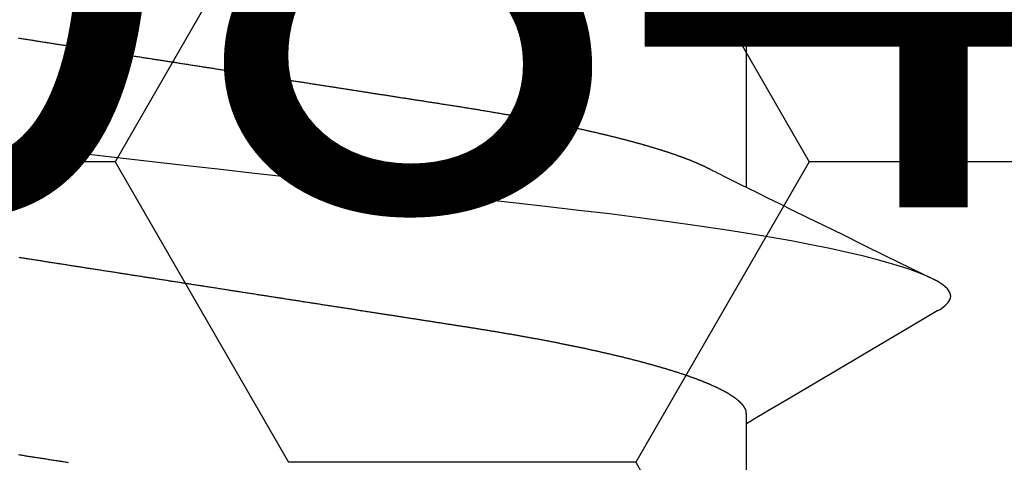
# Model space of a CAD drawing. Units: millimetres. Extents: x -4 to 1877, y -2329 to -50.
# Drawn here: x 24 to 28, y -2237 to -2236 of the extents above; entities that cross this region are included whole.
import ezdxf
from ezdxf.enums import TextEntityAlignment as Align

# ---------------------------------------------------------------- set-up
doc = ezdxf.new("R2010")
doc.units = ezdxf.units.MM
for name, color, linetype in [('CrossSectionsAccess', 2, 'Continuous'), ('CrossSectionsProfils', 7, 'Continuous'), ('CrossSectionsTexts', 3, 'Continuous')]:
    doc.layers.add(name, color=color, linetype=linetype)
doc.styles.get("Standard").update_dxf_attribs({"font": 'complex.shx', "height": 60})

# ---------------------------------------------------------------- blocks, each defined once
blk = doc.blocks.new('902_6555_5', base_point=(3956.9705, 1719.689))
at = {"layer": 'CrossSectionsAccess', "color": 146, "true_color": 0x005f7f}
for p, q in [((3958.9847, 1677.517), (3958.9847, 1676.8684)), ((3958.9847, 1676.017), (3958.9847, 1675.3684))]:
    blk.add_line(p, q, dxfattribs=at)
at = {"layer": 'CrossSectionsAccess', "color": 146, "true_color": 0x005f7f, "flags": 128}
for points in [[(3956.3632, 1676.9797), (3956.3672, 1676.9804), (3956.3712, 1676.981), (3956.3752, 1676.9816), (3956.3792, 1676.9822), (3956.3832, 1676.9829), (3956.3872, 1676.9835), (3956.3912, 1676.9841), (3956.3952, 1676.9847), (3956.3992, 1676.9853), (3956.4032, 1676.986), (3956.4072, 1676.9866), (3956.4113, 1676.9872), (3956.4153, 1676.9878), (3956.4193, 1676.9885), (3956.4233, 1676.9891), (3956.4233, 1676.9891), (3956.4274, 1676.9897), (3956.4315, 1676.9904), (3956.4355, 1676.991), (3956.4396, 1676.9916), (3956.4436, 1676.9923), (3956.4477, 1676.9929), (3956.4518, 1676.9935), (3956.4559, 1676.9941), (3956.4599, 1676.9948), (3956.464, 1676.9954), (3956.4681, 1676.996), (3956.4722, 1676.9967), (3956.4762, 1676.9973), (3956.4803, 1676.9979), (3956.4844, 1676.9986), (3956.4885, 1676.9992), (3956.4926, 1676.9999), (3956.4967, 1677.0005), (3956.5008, 1677.0011), (3956.5049, 1677.0018), (3956.5089, 1677.0024), (3956.513, 1677.003), (3956.5171, 1677.0037), (3956.5212, 1677.0043), (3956.5212, 1677.0043), (3956.5254, 1677.0049), (3956.5295, 1677.0056), (3956.5336, 1677.0062), (3956.5377, 1677.0069), (3956.5419, 1677.0075)], [(3958.9847, 1676.8684), (3958.9847, 1676.8684), (3958.9847, 1676.8637), (3958.9846, 1676.8594), (3958.9846, 1676.8554), (3958.9845, 1676.8517), (3958.9844, 1676.8483), (3958.9844, 1676.8452), (3958.9843, 1676.8423), (3958.9843, 1676.8397), (3958.9842, 1676.8374), (3958.9841, 1676.8353), (3958.984, 1676.8334), (3958.984, 1676.8317), (3958.9839, 1676.8301), (3958.9838, 1676.8288), (3958.9837, 1676.8275), (3958.9836, 1676.8264), (3958.9835, 1676.8255), (3958.9833, 1676.8246), (3958.9832, 1676.8238), (3958.9831, 1676.8231), (3958.983, 1676.8225), (3958.9828, 1676.8219), (3958.9826, 1676.8214), (3958.9825, 1676.8208), (3958.9823, 1676.8202), (3958.9821, 1676.8197), (3958.9819, 1676.8191), (3958.9817, 1676.8186), (3958.9815, 1676.818), (3958.9812, 1676.8175), (3958.981, 1676.8169), (3958.9808, 1676.8163), (3958.9805, 1676.8158), (3958.9802, 1676.8152), (3958.98, 1676.8147), (3958.9797, 1676.8141), (3958.9794, 1676.8135), (3958.9791, 1676.813), (3958.9788, 1676.8124), (3958.9784, 1676.8119), (3958.9781, 1676.8113), (3958.9778, 1676.8107), (3958.9774, 1676.8102), (3958.9771, 1676.8096), (3958.9767, 1676.809), (3958.9764, 1676.8085), (3958.976, 1676.8079), (3958.9756, 1676.8073), (3958.9752, 1676.8068), (3958.9748, 1676.8062), (3958.9744, 1676.8056), (3958.974, 1676.805), (3958.9736, 1676.8044), (3958.9731, 1676.8039), (3958.9727, 1676.8033), (3958.9722, 1676.8027), (3958.9718, 1676.8021), (3958.9713, 1676.8016), (3958.9709, 1676.801), (3958.9704, 1676.8004), (3958.9699, 1676.7998), (3958.9694, 1676.7992), (3958.9689, 1676.7987), (3958.9684, 1676.7981), (3958.9679, 1676.7975), (3958.9673, 1676.7969), (3958.9668, 1676.7963), (3958.9663, 1676.7957), (3958.9657, 1676.7952), (3958.9651, 1676.7946), (3958.9646, 1676.794), (3958.964, 1676.7934), (3958.9634, 1676.7928), (3958.9628, 1676.7922), (3958.9622, 1676.7916), (3958.9616, 1676.791), (3958.961, 1676.7904), (3958.9603, 1676.7898), (3958.9597, 1676.7893), (3958.959, 1676.7887), (3958.9584, 1676.7881), (3958.9577, 1676.7875), (3958.9571, 1676.7869), (3958.9564, 1676.7863), (3958.9557, 1676.7857), (3958.955, 1676.7851), (3958.9543, 1676.7845), (3958.9536, 1676.7839), (3958.9528, 1676.7833), (3958.9521, 1676.7827), (3958.9514, 1676.7821), (3958.9506, 1676.7815), (3958.9499, 1676.7809), (3958.9491, 1676.7803), (3958.9483, 1676.7797), (3958.9476, 1676.7791), (3958.9476, 1676.7791), (3958.9468, 1676.7785), (3958.946, 1676.7779), (3958.9451, 1676.7773), (3958.9443, 1676.7766), (3958.9435, 1676.776), (3958.9427, 1676.7754), (3958.9418, 1676.7748), (3958.941, 1676.7742), (3958.9401, 1676.7736), (3958.9392, 1676.773), (3958.9384, 1676.7724), (3958.9375, 1676.7718), (3958.9366, 1676.7712), (3958.9357, 1676.7705), (3958.9348, 1676.7699), (3958.9338, 1676.7693), (3958.9329, 1676.7687), (3958.932, 1676.7681), (3958.931, 1676.7675), (3958.9301, 1676.7669), (3958.9291, 1676.7662), (3958.9282, 1676.7656), (3958.9272, 1676.765), (3958.9262, 1676.7644), (3958.9252, 1676.7638), (3958.9242, 1676.7632), (3958.9232, 1676.7626), (3958.9222, 1676.7619), (3958.9212, 1676.7613), (3958.9202, 1676.7607), (3958.9192, 1676.7601), (3958.9181, 1676.7595), (3958.9171, 1676.7589), (3958.916, 1676.7583), (3958.9149, 1676.7577), (3958.9139, 1676.757), (3958.9128, 1676.7564), (3958.9117, 1676.7558), (3958.9106, 1676.7552), (3958.9095, 1676.7546), (3958.9084, 1676.754), (3958.9073, 1676.7534), (3958.9062, 1676.7527), (3958.905, 1676.7521), (3958.9039, 1676.7515), (3958.9027, 1676.7509), (3958.9016, 1676.7503), (3958.9004, 1676.7497), (3958.8992, 1676.749), (3958.898, 1676.7484), (3958.8968, 1676.7478), (3958.8956, 1676.7472), (3958.8944, 1676.7465), (3958.8932, 1676.7459), (3958.892, 1676.7453), (3958.8907, 1676.7447), (3958.8895, 1676.7441), (3958.8882, 1676.7434), (3958.887, 1676.7428), (3958.8857, 1676.7422), (3958.8844, 1676.7416), (3958.8831, 1676.7409), (3958.8819, 1676.7403), (3958.8806, 1676.7397), (3958.8792, 1676.739), (3958.8779, 1676.7384), (3958.8766, 1676.7378), (3958.8753, 1676.7372), (3958.8739, 1676.7365), (3958.8726, 1676.7359), (3958.8712, 1676.7353), (3958.8699, 1676.7347), (3958.8699, 1676.7347), (3958.8685, 1676.734), (3958.8671, 1676.7334), (3958.8657, 1676.7328), (3958.8643, 1676.7321), (3958.8629, 1676.7315), (3958.8615, 1676.7309), (3958.86, 1676.7302), (3958.8586, 1676.7296), (3958.8572, 1676.729), (3958.8557, 1676.7283), (3958.8543, 1676.7277), (3958.8528, 1676.7271), (3958.8513, 1676.7264), (3958.8498, 1676.7258), (3958.8484, 1676.7252), (3958.8469, 1676.7245), (3958.8453, 1676.7239), (3958.8438, 1676.7233), (3958.8423, 1676.7226), (3958.8408, 1676.722), (3958.8392, 1676.7214), (3958.8377, 1676.7207), (3958.8362, 1676.7201), (3958.8346, 1676.7195), (3958.8346, 1676.7195), (3958.833, 1676.7188), (3958.8314, 1676.7182), (3958.8298, 1676.7175), (3958.8283, 1676.7169), (3958.8266, 1676.7163), (3958.825, 1676.7156), (3958.8234, 1676.715), (3958.8218, 1676.7144), (3958.8201, 1676.7137), (3958.8185, 1676.7131), (3958.8169, 1676.7124), (3958.8152, 1676.7118), (3958.8135, 1676.7112), (3958.8118, 1676.7105), (3958.8102, 1676.7099), (3958.8085, 1676.7092), (3958.8068, 1676.7086), (3958.8051, 1676.708), (3958.8034, 1676.7073), (3958.8016, 1676.7067), (3958.7999, 1676.706), (3958.7982, 1676.7054), (3958.7964, 1676.7047), (3958.7947, 1676.7041), (3958.7947, 1676.7041), (3958.7929, 1676.7035), (3958.7911, 1676.7028), (3958.7892, 1676.7021), (3958.7874, 1676.7015), (3958.7856, 1676.7008), (3958.7837, 1676.7002), (3958.7819, 1676.6995), (3958.78, 1676.6989), (3958.7782, 1676.6982), (3958.7763, 1676.6975), (3958.7744, 1676.6969), (3958.7725, 1676.6962), (3958.7706, 1676.6956), (3958.7687, 1676.6949), (3958.7668, 1676.6943), (3958.7649, 1676.6936), (3958.763, 1676.6929), (3958.761, 1676.6923), (3958.7591, 1676.6916), (3958.7571, 1676.691), (3958.7552, 1676.6903), (3958.7532, 1676.6897), (3958.7512, 1676.689), (3958.7492, 1676.6883), (3958.7492, 1676.6883), (3958.7473, 1676.6877), (3958.7453, 1676.687), (3958.7432, 1676.6864), (3958.7412, 1676.6857), (3958.7392, 1676.685), (3958.7372, 1676.6844), (3958.7351, 1676.6837), (3958.7331, 1676.6831), (3958.731, 1676.6824), (3958.729, 1676.6818), (3958.7269, 1676.6811), (3958.7248, 1676.6804), (3958.7227, 1676.6798), (3958.7206, 1676.6791), (3958.7185, 1676.6785), (3958.7164, 1676.6778), (3958.7143, 1676.6771), (3958.7122, 1676.6765), (3958.71, 1676.6758), (3958.7079, 1676.6752), (3958.7057, 1676.6745), (3958.7036, 1676.6738), (3958.7014, 1676.6732), (3958.6993, 1676.6725), (3958.6971, 1676.6719), (3958.6949, 1676.6712), (3958.6927, 1676.6706), (3958.6905, 1676.6699), (3958.6883, 1676.6692), (3958.6861, 1676.6686), (3958.6838, 1676.6679), (3958.6816, 1676.6673), (3958.6794, 1676.6666), (3958.6771, 1676.6659), (3958.6749, 1676.6653), (3958.6726, 1676.6646), (3958.6703, 1676.664), (3958.6681, 1676.6633), (3958.6658, 1676.6627), (3958.6635, 1676.662), (3958.6612, 1676.6613), (3958.6589, 1676.6607), (3958.6565, 1676.66), (3958.6542, 1676.6594), (3958.6519, 1676.6587), (3958.6496, 1676.6581), (3958.6472, 1676.6574), (3958.6449, 1676.6567), (3958.6449, 1676.6567), (3958.6425, 1676.6561), (3958.6401, 1676.6554), (3958.6378, 1676.6548), (3958.6354, 1676.6541), (3958.633, 1676.6535), (3958.6306, 1676.6528), (3958.6282, 1676.6522), (3958.6258, 1676.6515), (3958.6234, 1676.6508), (3958.621, 1676.6502), (3958.6185, 1676.6495), (3958.6161, 1676.6489), (3958.6137, 1676.6482), (3958.6112, 1676.6476), (3958.6088, 1676.6469), (3958.6063, 1676.6463), (3958.6038, 1676.6456), (3958.6013, 1676.645), (3958.5988, 1676.6443), (3958.5964, 1676.6436), (3958.5939, 1676.643), (3958.5913, 1676.6423), (3958.5888, 1676.6417), (3958.5863, 1676.641), (3958.5838, 1676.6404), (3958.5813, 1676.6397), (3958.5787, 1676.6391), (3958.5762, 1676.6384), (3958.5736, 1676.6378), (3958.5711, 1676.6371), (3958.5685, 1676.6365), (3958.5659, 1676.6358), (3958.5633, 1676.6352), (3958.5608, 1676.6345), (3958.5582, 1676.6339), (3958.5556, 1676.6332), (3958.553, 1676.6326), (3958.5503, 1676.6319), (3958.5477, 1676.6313), (3958.5451, 1676.6306), (3958.5425, 1676.63), (3958.5398, 1676.6293), (3958.5372, 1676.6287), (3958.5345, 1676.628), (3958.5319, 1676.6274), (3958.5292, 1676.6267), (3958.5265, 1676.6261), (3958.5238, 1676.6255), (3958.5212, 1676.6248), (3958.5185, 1676.6242), (3958.5158, 1676.6235), (3958.5131, 1676.6229), (3958.5104, 1676.6222), (3958.5077, 1676.6216), (3958.5049, 1676.621), (3958.5022, 1676.6203), (3958.4995, 1676.6197), (3958.4967, 1676.619), (3958.494, 1676.6184), (3958.4913, 1676.6177), (3958.4885, 1676.6171), (3958.4857, 1676.6165), (3958.483, 1676.6158), (3958.4802, 1676.6152), (3958.4774, 1676.6145), (3958.4746, 1676.6139), (3958.4718, 1676.6133), (3958.469, 1676.6126), (3958.4662, 1676.612), (3958.4634, 1676.6114), (3958.4605, 1676.6107), (3958.4577, 1676.6101), (3958.4549, 1676.6094), (3958.4521, 1676.6088), (3958.4492, 1676.6082), (3958.4464, 1676.6075), (3958.4435, 1676.6069), (3958.4407, 1676.6063), (3958.4378, 1676.6056), (3958.435, 1676.605), (3958.4321, 1676.6044), (3958.4292, 1676.6038), (3958.4263, 1676.6031), (3958.4234, 1676.6025), (3958.4205, 1676.6019), (3958.4176, 1676.6012), (3958.4147, 1676.6006), (3958.4118, 1676.6), (3958.4089, 1676.5993), (3958.406, 1676.5987), (3958.403, 1676.5981), (3958.4001, 1676.5975), (3958.3971, 1676.5968), (3958.3942, 1676.5962), (3958.3912, 1676.5956), (3958.3883, 1676.5949), (3958.3853, 1676.5943), (3958.3824, 1676.5937), (3958.3794, 1676.5931), (3958.3764, 1676.5925), (3958.3735, 1676.5918), (3958.3705, 1676.5912), (3958.3675, 1676.5906), (3958.3645, 1676.59), (3958.3615, 1676.5894), (3958.3585, 1676.5888), (3958.3555, 1676.5881), (3958.3525, 1676.5875), (3958.3495, 1676.5869), (3958.3465, 1676.5863), (3958.3435, 1676.5857), (3958.3404, 1676.5851), (3958.3374, 1676.5844), (3958.3343, 1676.5838), (3958.3313, 1676.5832), (3958.3282, 1676.5826), (3958.3252, 1676.582), (3958.3221, 1676.5814), (3958.319, 1676.5808), (3958.3159, 1676.5802), (3958.3129, 1676.5795), (3958.3098, 1676.5789), (3958.3068, 1676.5783), (3958.3037, 1676.5777), (3958.3006, 1676.5771), (3958.2975, 1676.5765), (3958.2944, 1676.5759), (3958.2913, 1676.5753), (3958.2882, 1676.5747), (3958.2851, 1676.5741), (3958.282, 1676.5735), (3958.2789, 1676.5729), (3958.2757, 1676.5723), (3958.2726, 1676.5717), (3958.2695, 1676.5711), (3958.2663, 1676.5705), (3958.2632, 1676.5699), (3958.26, 1676.5693), (3958.2568, 1676.5687), (3958.2537, 1676.5681), (3958.2505, 1676.5675), (3958.2473, 1676.5669), (3958.2441, 1676.5663), (3958.241, 1676.5657), (3958.2378, 1676.5651), (3958.2346, 1676.5645), (3958.2315, 1676.5639), (3958.2283, 1676.5633), (3958.2251, 1676.5628), (3958.2219, 1676.5622), (3958.2187, 1676.5616), (3958.2155, 1676.561), (3958.2123, 1676.5604), (3958.2091, 1676.5598), (3958.2059, 1676.5592), (3958.2027, 1676.5586), (3958.1994, 1676.5581), (3958.1962, 1676.5575), (3958.193, 1676.5569), (3958.1897, 1676.5563), (3958.1865, 1676.5557), (3958.1832, 1676.5551), (3958.18, 1676.5546), (3958.1767, 1676.554), (3958.1735, 1676.5534), (3958.1702, 1676.5528), (3958.1669, 1676.5522), (3958.1636, 1676.5517), (3958.1636, 1676.5517), (3958.1604, 1676.5511), (3958.1571, 1676.5505), (3958.1539, 1676.5499), (3958.1506, 1676.5494), (3958.1473, 1676.5488), (3958.1441, 1676.5482), (3958.1408, 1676.5477), (3958.1375, 1676.5471), (3958.1342, 1676.5465), (3958.1309, 1676.5459), (3958.1276, 1676.5454), (3958.1243, 1676.5448), (3958.121, 1676.5442), (3958.1177, 1676.5437), (3958.1144, 1676.5431), (3958.1111, 1676.5425), (3958.1077, 1676.542), (3958.1044, 1676.5414), (3958.1011, 1676.5408), (3958.0977, 1676.5403), (3958.0944, 1676.5397), (3958.091, 1676.5392), (3958.0877, 1676.5386), (3958.0843, 1676.538), (3958.081, 1676.5375), (3958.0777, 1676.5369), (3958.0743, 1676.5364), (3958.071, 1676.5358), (3958.0677, 1676.5353), (3958.0643, 1676.5347), (3958.061, 1676.5342), (3958.0576, 1676.5336), (3958.0543, 1676.5331), (3958.0509, 1676.5325), (3958.0475, 1676.532), (3958.0442, 1676.5314), (3958.0408, 1676.5309), (3958.0374, 1676.5303), (3958.034, 1676.5298), (3958.0306, 1676.5292), (3958.0272, 1676.5287), (3958.0238, 1676.5281), (3958.0204, 1676.5276), (3958.017, 1676.5271), (3958.0136, 1676.5265), (3958.0102, 1676.526), (3958.0068, 1676.5254), (3958.0034, 1676.5249), (3958, 1676.5244), (3957.9967, 1676.5238), (3957.9933, 1676.5233), (3957.99, 1676.5228), (3957.9866, 1676.5222), (3957.9833, 1676.5217), (3957.9799, 1676.5212), (3957.9765, 1676.5207), (3957.9732, 1676.5201), (3957.9698, 1676.5196), (3957.9664, 1676.5191), (3957.963, 1676.5186), (3957.9596, 1676.518), (3957.9562, 1676.5175), (3957.9528, 1676.517), (3957.9494, 1676.5165), (3957.946, 1676.5159), (3957.9426, 1676.5154), (3957.9392, 1676.5149), (3957.9358, 1676.5143), (3957.9324, 1676.5138), (3957.929, 1676.5133), (3957.9256, 1676.5128), (3957.9221, 1676.5122), (3957.9187, 1676.5117), (3957.9152, 1676.5111), (3957.9117, 1676.5106), (3957.9082, 1676.5101), (3957.9048, 1676.5095), (3957.9013, 1676.509), (3957.8978, 1676.5084), (3957.8943, 1676.5079), (3957.8908, 1676.5074), (3957.8873, 1676.5068), (3957.8838, 1676.5063), (3957.8803, 1676.5057), (3957.8768, 1676.5052), (3957.8733, 1676.5046), (3957.8697, 1676.5041), (3957.8662, 1676.5035), (3957.8627, 1676.503), (3957.8592, 1676.5024), (3957.8556, 1676.5019), (3957.8521, 1676.5013), (3957.8486, 1676.5008), (3957.845, 1676.5002), (3957.8415, 1676.4997), (3957.8379, 1676.4991), (3957.8344, 1676.4986), (3957.8308, 1676.498), (3957.8272, 1676.4975), (3957.8236, 1676.4969), (3957.82, 1676.4964), (3957.8164, 1676.4958), (3957.8128, 1676.4952), (3957.8091, 1676.4947), (3957.8055, 1676.4941), (3957.8019, 1676.4935), (3957.7983, 1676.493), (3957.7947, 1676.4924), (3957.791, 1676.4919), (3957.7874, 1676.4913), (3957.7838, 1676.4907), (3957.7801, 1676.4902), (3957.7765, 1676.4896), (3957.7729, 1676.489), (3957.7692, 1676.4885), (3957.7656, 1676.4879), (3957.7619, 1676.4873), (3957.7583, 1676.4868), (3957.7546, 1676.4862), (3957.7509, 1676.4856), (3957.7509, 1676.4856), (3957.7472, 1676.4851), (3957.7435, 1676.4845), (3957.7398, 1676.4839), (3957.7361, 1676.4833), (3957.7324, 1676.4827), (3957.7287, 1676.4822), (3957.725, 1676.4816), (3957.7212, 1676.481), (3957.7175, 1676.4804), (3957.7138, 1676.4799), (3957.7101, 1676.4793), (3957.7063, 1676.4787), (3957.7026, 1676.4781), (3957.6989, 1676.4775), (3957.6951, 1676.477), (3957.6914, 1676.4764), (3957.6876, 1676.4758), (3957.6839, 1676.4752), (3957.6801, 1676.4746), (3957.6764, 1676.474), (3957.6726, 1676.4735), (3957.6688, 1676.4729), (3957.6651, 1676.4723), (3957.6613, 1676.4717), (3957.6574, 1676.4711), (3957.6536, 1676.4705), (3957.6497, 1676.4699), (3957.6458, 1676.4693), (3957.6419, 1676.4687), (3957.638, 1676.4681), (3957.6341, 1676.4675), (3957.6302, 1676.4669), (3957.6263, 1676.4663), (3957.6224, 1676.4657), (3957.6185, 1676.465), (3957.6146, 1676.4644), (3957.6107, 1676.4638), (3957.6067, 1676.4632), (3957.6028, 1676.4626), (3957.5989, 1676.462), (3957.595, 1676.4614), (3957.591, 1676.4608), (3957.5871, 1676.4602), (3957.5832, 1676.4596), (3957.5792, 1676.459), (3957.5753, 1676.4583), (3957.5714, 1676.4577), (3957.5674, 1676.4571), (3957.5635, 1676.4565), (3957.5595, 1676.4559), (3957.5555, 1676.4553), (3957.5515, 1676.4546), (3957.5475, 1676.454), (3957.5435, 1676.4534), (3957.5396, 1676.4528), (3957.5356, 1676.4522), (3957.5316, 1676.4515), (3957.5276, 1676.4509), (3957.5236, 1676.4503), (3957.5196, 1676.4497), (3957.5156, 1676.4491), (3957.5116, 1676.4484), (3957.5076, 1676.4478), (3957.5035, 1676.4472), (3957.4995, 1676.4466), (3957.4955, 1676.4459), (3957.4915, 1676.4453), (3957.4875, 1676.4447), (3957.4835, 1676.4441), (3957.4794, 1676.4434), (3957.4754, 1676.4428), (3957.4714, 1676.4422), (3957.4714, 1676.4422), (3957.4673, 1676.4416), (3957.4633, 1676.4409), (3957.4592, 1676.4403), (3957.4551, 1676.4397), (3957.4511, 1676.439), (3957.447, 1676.4384), (3957.4429, 1676.4378), (3957.4389, 1676.4371), (3957.4348, 1676.4365), (3957.4307, 1676.4359), (3957.4266, 1676.4352), (3957.4226, 1676.4346), (3957.4185, 1676.434), (3957.4144, 1676.4333), (3957.4103, 1676.4327), (3957.4062, 1676.4321), (3957.4021, 1676.4314), (3957.3981, 1676.4308), (3957.394, 1676.4302), (3957.3899, 1676.4295), (3957.3858, 1676.4289), (3957.3817, 1676.4283), (3957.3776, 1676.4276), (3957.3735, 1676.427), (3957.3694, 1676.4263), (3957.3652, 1676.4257), (3957.3611, 1676.4251), (3957.357, 1676.4244), (3957.3528, 1676.4238), (3957.3487, 1676.4231), (3957.3446, 1676.4225), (3957.3404, 1676.4218), (3957.3363, 1676.4212), (3957.3322, 1676.4206), (3957.328, 1676.4199), (3957.3239, 1676.4193), (3957.3197, 1676.4186), (3957.3156, 1676.418), (3957.3115, 1676.4173), (3957.3073, 1676.4167), (3957.3032, 1676.4161), (3957.299, 1676.4154), (3957.2949, 1676.4148), (3957.2907, 1676.4141), (3957.2866, 1676.4135), (3957.2824, 1676.4128), (3957.2782, 1676.4122), (3957.2741, 1676.4115), (3957.2699, 1676.4109), (3957.2657, 1676.4102), (3957.2615, 1676.4096), (3957.2574, 1676.4089), (3957.2532, 1676.4083), (3957.249, 1676.4076), (3957.2448, 1676.407), (3957.2406, 1676.4063), (3957.2365, 1676.4057), (3957.2323, 1676.405), (3957.2281, 1676.4044), (3957.2239, 1676.4037), (3957.2197, 1676.4031), (3957.2155, 1676.4024), (3957.2113, 1676.4018), (3957.2071, 1676.4011), (3957.2029, 1676.4005), (3957.1987, 1676.3998), (3957.1945, 1676.3992), (3957.1903, 1676.3985), (3957.1861, 1676.3979), (3957.1819, 1676.3972), (3957.1777, 1676.3966), (3957.1735, 1676.3959), (3957.1735, 1676.3959), (3957.1693, 1676.3953), (3957.1651, 1676.3946), (3957.1609, 1676.394), (3957.1567, 1676.3933), (3957.1525, 1676.3926), (3957.1482, 1676.392), (3957.144, 1676.3913), (3957.1398, 1676.3907), (3957.1356, 1676.39), (3957.1314, 1676.3894), (3957.1271, 1676.3887), (3957.1229, 1676.3881), (3957.1187, 1676.3874), (3957.1145, 1676.3867), (3957.1103, 1676.3861), (3957.106, 1676.3854), (3957.1018, 1676.3848), (3957.0976, 1676.3841), (3957.0934, 1676.3835), (3957.0891, 1676.3828), (3957.0849, 1676.3821), (3957.0807, 1676.3815), (3957.0764, 1676.3808), (3957.0722, 1676.3802), (3957.068, 1676.3795), (3957.0637, 1676.3789), (3957.0595, 1676.3782), (3957.0553, 1676.3775), (3957.051, 1676.3769), (3957.0468, 1676.3762), (3957.0426, 1676.3756), (3957.0383, 1676.3749), (3957.0341, 1676.3742), (3957.0299, 1676.3736), (3957.0256, 1676.3729), (3957.0214, 1676.3723), (3957.0171, 1676.3716), (3957.0129, 1676.371), (3957.0087, 1676.3703), (3957.0044, 1676.3696), (3957.0002, 1676.369), (3956.9959, 1676.3683), (3956.9917, 1676.3677), (3956.9875, 1676.367), (3956.9832, 1676.3663), (3956.979, 1676.3657), (3956.9747, 1676.365), (3956.9705, 1676.3644), (3956.9663, 1676.3637), (3956.962, 1676.3631), (3956.9578, 1676.3624), (3956.9536, 1676.3617), (3956.9494, 1676.3611), (3956.9451, 1676.3604), (3956.9409, 1676.3598), (3956.9367, 1676.3591), (3956.9324, 1676.3585), (3956.9282, 1676.3578), (3956.924, 1676.3571), (3956.9197, 1676.3565), (3956.9155, 1676.3558), (3956.9113, 1676.3552), (3956.9071, 1676.3545), (3956.9028, 1676.3539), (3956.8986, 1676.3532), (3956.8944, 1676.3525), (3956.8901, 1676.3519), (3956.8859, 1676.3512), (3956.8817, 1676.3506), (3956.8775, 1676.3499), (3956.8732, 1676.3493), (3956.869, 1676.3486), (3956.8648, 1676.3479), (3956.8606, 1676.3473), (3956.8564, 1676.3466), (3956.8521, 1676.346), (3956.8479, 1676.3453), (3956.8437, 1676.3447), (3956.8395, 1676.344), (3956.8353, 1676.3434), (3956.8311, 1676.3427), (3956.8268, 1676.342), (3956.8226, 1676.3414), (3956.8184, 1676.3407), (3956.8142, 1676.3401), (3956.81, 1676.3394), (3956.8058, 1676.3388), (3956.8016, 1676.3381), (3956.7974, 1676.3375), (3956.7932, 1676.3368), (3956.7889, 1676.3362), (3956.7847, 1676.3355), (3956.7805, 1676.3349), (3956.7763, 1676.3342), (3956.7721, 1676.3335), (3956.7679, 1676.3329), (3956.7637, 1676.3322), (3956.7595, 1676.3316), (3956.7553, 1676.3309), (3956.7512, 1676.3303), (3956.747, 1676.3296), (3956.7428, 1676.329), (3956.7386, 1676.3283), (3956.7344, 1676.3277), (3956.7302, 1676.327), (3956.726, 1676.3264), (3956.7219, 1676.3257), (3956.7177, 1676.3251), (3956.7135, 1676.3244), (3956.7093, 1676.3238), (3956.7051, 1676.3231), (3956.701, 1676.3225), (3956.6968, 1676.3218), (3956.6926, 1676.3212), (3956.6884, 1676.3205), (3956.6843, 1676.3199), (3956.6801, 1676.3192), (3956.6759, 1676.3186), (3956.6717, 1676.318), (3956.6676, 1676.3173), (3956.6676, 1676.3173), (3956.6634, 1676.3167), (3956.6593, 1676.316), (3956.6551, 1676.3154), (3956.651, 1676.3147), (3956.6468, 1676.3141), (3956.6427, 1676.3134), (3956.6386, 1676.3128), (3956.6344, 1676.3122), (3956.6303, 1676.3115), (3956.6261, 1676.3109), (3956.622, 1676.3102), (3956.6179, 1676.3096), (3956.6137, 1676.3089), (3956.6096, 1676.3083), (3956.6055, 1676.3077), (3956.6014, 1676.307), (3956.5972, 1676.3064), (3956.5931, 1676.3057), (3956.589, 1676.3051), (3956.5849, 1676.3045), (3956.5807, 1676.3038), (3956.5766, 1676.3032), (3956.5725, 1676.3025), (3956.5684, 1676.3019), (3956.5684, 1676.3019), (3956.5643, 1676.3013), (3956.5602, 1676.3006), (3956.5561, 1676.3), (3956.552, 1676.2994), (3956.5479, 1676.2987), (3956.5439, 1676.2981), (3956.5398, 1676.2974), (3956.5357, 1676.2968), (3956.5316, 1676.2962), (3956.5275, 1676.2955), (3956.5235, 1676.2949), (3956.5194, 1676.2943), (3956.5153, 1676.2936), (3956.5113, 1676.293), (3956.5072, 1676.2924), (3956.5031, 1676.2918), (3956.4991, 1676.2911), (3956.495, 1676.2905), (3956.4909, 1676.2899), (3956.4869, 1676.2892), (3956.4828, 1676.2886), (3956.4788, 1676.288), (3956.4747, 1676.2873), (3956.4707, 1676.2867), (3956.4667, 1676.2861), (3956.4628, 1676.2855), (3956.4588, 1676.2849), (3956.4549, 1676.2843), (3956.451, 1676.2836), (3956.447, 1676.283), (3956.4431, 1676.2824), (3956.4392, 1676.2818), (3956.4352, 1676.2812), (3956.4313, 1676.2806), (3956.4274, 1676.28), (3956.4234, 1676.2794), (3956.4195, 1676.2788), (3956.4156, 1676.2782), (3956.4117, 1676.2775), (3956.4078, 1676.2769), (3956.4038, 1676.2763), (3956.3999, 1676.2757), (3956.396, 1676.2751), (3956.3921, 1676.2745), (3956.3882, 1676.2739), (3956.3843, 1676.2733), (3956.3804, 1676.2727), (3956.3765, 1676.2721), (3956.3726, 1676.2715), (3956.3688, 1676.2709), (3956.3649, 1676.2703)], [(3959.6742, 1676.4611), (3959.5784, 1676.5175), (3959.2845, 1676.6906), (3959.1264, 1676.7842), (3959.0602, 1676.8235), (3959.0094, 1676.8537), (3958.9847, 1676.8684)], [(3959.6736, 1676.4612), (3959.6816, 1676.4566), (3959.6988, 1676.4442), (3959.711, 1676.4321), (3959.7181, 1676.4204), (3959.7205, 1676.409), (3959.7174, 1676.396), (3959.708, 1676.3825), (3959.6922, 1676.3686), (3959.6697, 1676.3543), (3959.6406, 1676.3396), (3959.6054, 1676.3249), (3959.5637, 1676.3099), (3959.5155, 1676.2947), (3959.461, 1676.2793), (3959.4071, 1676.2655), (3959.3484, 1676.2517), (3959.285, 1676.2379), (3959.2172, 1676.2241), (3959.1452, 1676.2104), (3959.0691, 1676.1968), (3958.9894, 1676.1834), (3958.9062, 1676.1701), (3958.8074, 1676.1554), (3958.705, 1676.1409), (3958.5995, 1676.1269), (3958.4912, 1676.1132), (3958.3807, 1676.1001), (3958.2697, 1676.0874), (3958.1548, 1676.0743), (3958.036, 1676.0608), (3957.9137, 1676.0469), (3957.8017, 1676.0342), (3957.6874, 1676.0212), (3957.5711, 1676.0079), (3957.4531, 1675.9945), (3957.3337, 1675.9809), (3957.2132, 1675.9672), (3957.092, 1675.9534), (3956.9705, 1675.9396), (3956.855, 1675.9264), (3956.7398, 1675.9133), (3956.6253, 1675.9003), (3956.5116, 1675.8873), (3956.3991, 1675.8745), (3956.2881, 1675.8619)], [(3956.3632, 1675.4797), (3956.3672, 1675.4804), (3956.3712, 1675.481), (3956.3752, 1675.4816), (3956.3792, 1675.4822), (3956.3832, 1675.4829), (3956.3872, 1675.4835), (3956.3912, 1675.4841), (3956.3952, 1675.4847), (3956.3992, 1675.4853), (3956.4032, 1675.486), (3956.4072, 1675.4866), (3956.4113, 1675.4872), (3956.4153, 1675.4878), (3956.4193, 1675.4885), (3956.4233, 1675.4891), (3956.4233, 1675.4891), (3956.4274, 1675.4897), (3956.4315, 1675.4904), (3956.4355, 1675.491), (3956.4396, 1675.4916), (3956.4436, 1675.4923), (3956.4477, 1675.4929), (3956.4518, 1675.4935), (3956.4559, 1675.4941), (3956.4599, 1675.4948), (3956.464, 1675.4954), (3956.4681, 1675.496), (3956.4722, 1675.4967), (3956.4762, 1675.4973), (3956.4803, 1675.4979), (3956.4844, 1675.4986), (3956.4885, 1675.4992), (3956.4926, 1675.4999), (3956.4967, 1675.5005), (3956.5008, 1675.5011), (3956.5049, 1675.5018), (3956.5089, 1675.5024), (3956.513, 1675.503), (3956.5171, 1675.5037), (3956.5212, 1675.5043), (3956.5212, 1675.5043), (3956.5254, 1675.5049), (3956.5295, 1675.5056), (3956.5336, 1675.5062), (3956.5377, 1675.5069), (3956.5419, 1675.5075), (3956.546, 1675.5082), (3956.5501, 1675.5088), (3956.5543, 1675.5094), (3956.5584, 1675.5101), (3956.5626, 1675.5107), (3956.5667, 1675.5114), (3956.5708, 1675.512), (3956.575, 1675.5127), (3956.5791, 1675.5133), (3956.5833, 1675.5139), (3956.5874, 1675.5146), (3956.5916, 1675.5152), (3956.5957, 1675.5159), (3956.5999, 1675.5165), (3956.604, 1675.5172), (3956.6082, 1675.5178), (3956.6123, 1675.5185), (3956.6165, 1675.5191), (3956.6206, 1675.5198), (3956.6248, 1675.5204), (3956.629, 1675.521), (3956.6332, 1675.5217), (3956.6374, 1675.5223), (3956.6415, 1675.523), (3956.6457, 1675.5236), (3956.6499, 1675.5243), (3956.6541, 1675.5249), (3956.6583, 1675.5256), (3956.6625, 1675.5262), (3956.6666, 1675.5269), (3956.6708, 1675.5275), (3956.675, 1675.5282), (3956.6792, 1675.5289), (3956.6834, 1675.5295), (3956.6876, 1675.5302), (3956.6918, 1675.5308), (3956.696, 1675.5315), (3956.7002, 1675.5321), (3956.7044, 1675.5328), (3956.7086, 1675.5334), (3956.7128, 1675.5341), (3956.717, 1675.5347), (3956.7212, 1675.5354), (3956.7212, 1675.5354), (3956.7254, 1675.536), (3956.7296, 1675.5367), (3956.7338, 1675.5373), (3956.738, 1675.538), (3956.7423, 1675.5386), (3956.7465, 1675.5393), (3956.7507, 1675.54), (3956.7549, 1675.5406), (3956.7591, 1675.5413), (3956.7634, 1675.5419), (3956.7676, 1675.5426), (3956.7718, 1675.5432), (3956.776, 1675.5439), (3956.7802, 1675.5445), (3956.7845, 1675.5452), (3956.7887, 1675.5459), (3956.7929, 1675.5465), (3956.7971, 1675.5472), (3956.8014, 1675.5478), (3956.8056, 1675.5485), (3956.8098, 1675.5491), (3956.8141, 1675.5498), (3956.8183, 1675.5505), (3956.8225, 1675.5511), (3956.8267, 1675.5518), (3956.831, 1675.5524), (3956.8352, 1675.5531), (3956.8395, 1675.5537), (3956.8437, 1675.5544), (3956.8479, 1675.5551), (3956.8522, 1675.5557), (3956.8564, 1675.5564), (3956.8606, 1675.557), (3956.8649, 1675.5577), (3956.8691, 1675.5584), (3956.8734, 1675.559), (3956.8776, 1675.5597), (3956.8818, 1675.5603), (3956.8861, 1675.561), (3956.8903, 1675.5616), (3956.8945, 1675.5623), (3956.8988, 1675.563), (3956.903, 1675.5636), (3956.9073, 1675.5643), (3956.9115, 1675.5649), (3956.9157, 1675.5656), (3956.92, 1675.5663), (3956.9242, 1675.5669), (3956.9242, 1675.5669), (3956.9285, 1675.5676), (3956.9327, 1675.5682), (3956.9369, 1675.5689), (3956.9411, 1675.5695), (3956.9454, 1675.5702), (3956.9496, 1675.5709), (3956.9538, 1675.5715), (3956.9581, 1675.5722), (3956.9623, 1675.5728), (3956.9665, 1675.5735), (3956.9708, 1675.5741), (3956.975, 1675.5748), (3956.9792, 1675.5755), (3956.9834, 1675.5761), (3956.9877, 1675.5768), (3956.9919, 1675.5774), (3956.9961, 1675.5781), (3957.0004, 1675.5787), (3957.0046, 1675.5794), (3957.0088, 1675.5801), (3957.013, 1675.5807), (3957.0173, 1675.5814), (3957.0215, 1675.582), (3957.0257, 1675.5827), (3957.0299, 1675.5833), (3957.0341, 1675.584), (3957.0384, 1675.5847), (3957.0426, 1675.5853), (3957.0468, 1675.586), (3957.051, 1675.5866), (3957.0552, 1675.5873), (3957.0594, 1675.5879), (3957.0637, 1675.5886), (3957.0679, 1675.5892), (3957.0721, 1675.5899), (3957.0763, 1675.5905), (3957.0805, 1675.5912), (3957.0847, 1675.5919), (3957.0889, 1675.5925), (3957.0932, 1675.5932), (3957.0974, 1675.5938), (3957.1016, 1675.5945), (3957.1058, 1675.5951), (3957.11, 1675.5958), (3957.1142, 1675.5964), (3957.1184, 1675.5971), (3957.1226, 1675.5977), (3957.1268, 1675.5984), (3957.131, 1675.599), (3957.1352, 1675.5997), (3957.1394, 1675.6003), (3957.1436, 1675.601), (3957.1478, 1675.6017), (3957.1519, 1675.6023), (3957.1561, 1675.603), (3957.1603, 1675.6036), (3957.1645, 1675.6043), (3957.1687, 1675.6049), (3957.1729, 1675.6056), (3957.1771, 1675.6062), (3957.1812, 1675.6069), (3957.1854, 1675.6075), (3957.1896, 1675.6081), (3957.1938, 1675.6088), (3957.1979, 1675.6094), (3957.2021, 1675.6101), (3957.2063, 1675.6107), (3957.2105, 1675.6114), (3957.2146, 1675.612), (3957.2188, 1675.6127), (3957.223, 1675.6133), (3957.2271, 1675.614), (3957.2271, 1675.614), (3957.2313, 1675.6146), (3957.2354, 1675.6153), (3957.2396, 1675.6159), (3957.2437, 1675.6166), (3957.2479, 1675.6172), (3957.252, 1675.6178), (3957.2562, 1675.6185), (3957.2603, 1675.6191), (3957.2644, 1675.6198), (3957.2686, 1675.6204), (3957.2727, 1675.6211), (3957.2768, 1675.6217), (3957.281, 1675.6223), (3957.2851, 1675.623), (3957.2892, 1675.6236), (3957.2934, 1675.6243), (3957.2975, 1675.6249), (3957.3016, 1675.6256), (3957.3057, 1675.6262), (3957.3099, 1675.6268), (3957.314, 1675.6275), (3957.3181, 1675.6281), (3957.3222, 1675.6288), (3957.3263, 1675.6294), (3957.3304, 1675.63), (3957.3345, 1675.6307), (3957.3386, 1675.6313), (3957.3427, 1675.6319), (3957.3468, 1675.6326), (3957.3509, 1675.6332), (3957.3549, 1675.6338), (3957.359, 1675.6345), (3957.3631, 1675.6351), (3957.3672, 1675.6357), (3957.3713, 1675.6364), (3957.3753, 1675.637), (3957.3794, 1675.6376), (3957.3835, 1675.6383), (3957.3875, 1675.6389), (3957.3916, 1675.6395), (3957.3957, 1675.6402), (3957.3997, 1675.6408), (3957.4038, 1675.6414), (3957.4078, 1675.6421), (3957.4119, 1675.6427), (3957.4159, 1675.6433), (3957.42, 1675.6439), (3957.424, 1675.6446), (3957.428, 1675.6452), (3957.4319, 1675.6458), (3957.4359, 1675.6464), (3957.4398, 1675.647), (3957.4438, 1675.6476), (3957.4477, 1675.6483), (3957.4516, 1675.6489), (3957.4556, 1675.6495), (3957.4595, 1675.6501), (3957.4634, 1675.6507), (3957.4674, 1675.6513), (3957.4713, 1675.6519), (3957.4752, 1675.6525), (3957.4791, 1675.6531), (3957.483, 1675.6537), (3957.487, 1675.6544), (3957.4909, 1675.655), (3957.4948, 1675.6556), (3957.4987, 1675.6562), (3957.5026, 1675.6568), (3957.5065, 1675.6574), (3957.5104, 1675.658), (3957.5143, 1675.6586), (3957.5182, 1675.6592), (3957.5221, 1675.6598), (3957.5259, 1675.6604), (3957.5298, 1675.661), (3957.5337, 1675.6616), (3957.5375, 1675.6622), (3957.5414, 1675.6628), (3957.5452, 1675.6634), (3957.5491, 1675.664), (3957.5529, 1675.6646), (3957.5568, 1675.6652), (3957.5606, 1675.6658), (3957.5644, 1675.6664), (3957.5683, 1675.667), (3957.5721, 1675.6676), (3957.5759, 1675.6682), (3957.5798, 1675.6688), (3957.5836, 1675.6694), (3957.5874, 1675.67), (3957.5912, 1675.6706), (3957.5951, 1675.6711), (3957.5989, 1675.6717), (3957.6027, 1675.6723), (3957.6065, 1675.6729), (3957.6103, 1675.6735), (3957.6141, 1675.6741), (3957.6179, 1675.6747), (3957.6216, 1675.6753), (3957.6254, 1675.6759), (3957.6291, 1675.6764), (3957.6329, 1675.677), (3957.6367, 1675.6776), (3957.6404, 1675.6782), (3957.6442, 1675.6788), (3957.6479, 1675.6794), (3957.6517, 1675.6799), (3957.6554, 1675.6805), (3957.6591, 1675.6811), (3957.6629, 1675.6817), (3957.6666, 1675.6823), (3957.6703, 1675.6828), (3957.6741, 1675.6834), (3957.6778, 1675.684), (3957.6815, 1675.6846), (3957.6852, 1675.6852), (3957.6889, 1675.6857), (3957.6926, 1675.6863), (3957.6964, 1675.6869), (3957.7001, 1675.6875), (3957.7001, 1675.6875), (3957.7037, 1675.688), (3957.7074, 1675.6886), (3957.7111, 1675.6892), (3957.7147, 1675.6897), (3957.7184, 1675.6903), (3957.722, 1675.6909), (3957.7257, 1675.6914), (3957.7293, 1675.692), (3957.733, 1675.6926), (3957.7366, 1675.6931), (3957.7402, 1675.6937), (3957.7439, 1675.6943), (3957.7475, 1675.6948), (3957.7511, 1675.6954), (3957.7547, 1675.696), (3957.7584, 1675.6965), (3957.762, 1675.6971), (3957.7656, 1675.6976), (3957.7692, 1675.6982), (3957.7728, 1675.6988), (3957.7764, 1675.6993), (3957.78, 1675.6999), (3957.7836, 1675.7004), (3957.7872, 1675.701), (3957.7914, 1675.7017), (3957.7957, 1675.7023), (3957.7999, 1675.703), (3957.8041, 1675.7036), (3957.8083, 1675.7043), (3957.8125, 1675.7049), (3957.8167, 1675.7056), (3957.8209, 1675.7062), (3957.8251, 1675.7069), (3957.8292, 1675.7075), (3957.8334, 1675.7082), (3957.8376, 1675.7088), (3957.8418, 1675.7095), (3957.8459, 1675.7101), (3957.8501, 1675.7108), (3957.8542, 1675.7114), (3957.8584, 1675.7121), (3957.8625, 1675.7127), (3957.8667, 1675.7133), (3957.8708, 1675.714), (3957.8749, 1675.7146), (3957.879, 1675.7153), (3957.8832, 1675.7159), (3957.8873, 1675.7165), (3957.8873, 1675.7165), (3957.8913, 1675.7172), (3957.8954, 1675.7178), (3957.8995, 1675.7184), (3957.9035, 1675.7191), (3957.9075, 1675.7197), (3957.9116, 1675.7203), (3957.9156, 1675.721), (3957.9197, 1675.7216), (3957.9237, 1675.7222), (3957.9277, 1675.7228), (3957.9317, 1675.7235), (3957.9357, 1675.7241), (3957.9397, 1675.7247), (3957.9437, 1675.7253), (3957.9477, 1675.726), (3957.9517, 1675.7266), (3957.9557, 1675.7272), (3957.9597, 1675.7278), (3957.9636, 1675.7285), (3957.9676, 1675.7291), (3957.9716, 1675.7297), (3957.9755, 1675.7304), (3957.9795, 1675.731), (3957.9834, 1675.7316), (3957.9874, 1675.7323), (3957.9914, 1675.7329), (3957.9953, 1675.7336), (3957.9993, 1675.7342), (3958.0033, 1675.7348), (3958.0072, 1675.7355), (3958.0112, 1675.7361), (3958.0151, 1675.7368), (3958.019, 1675.7374), (3958.023, 1675.7381), (3958.0269, 1675.7387), (3958.0308, 1675.7394), (3958.0347, 1675.74), (3958.0386, 1675.7407), (3958.0425, 1675.7413), (3958.0464, 1675.742), (3958.0503, 1675.7426), (3958.0542, 1675.7433), (3958.058, 1675.7439), (3958.0619, 1675.7446), (3958.0658, 1675.7453), (3958.0696, 1675.7459), (3958.0735, 1675.7466), (3958.0773, 1675.7472), (3958.0812, 1675.7479), (3958.0851, 1675.7486), (3958.089, 1675.7492), (3958.0928, 1675.7499), (3958.0967, 1675.7506), (3958.1005, 1675.7513), (3958.1044, 1675.7519), (3958.1082, 1675.7526), (3958.1121, 1675.7533), (3958.1159, 1675.7539), (3958.1197, 1675.7546), (3958.1235, 1675.7553), (3958.1273, 1675.756), (3958.1311, 1675.7566), (3958.1349, 1675.7573), (3958.1387, 1675.758), (3958.1425, 1675.7587), (3958.1463, 1675.7594), (3958.15, 1675.76), (3958.1538, 1675.7607), (3958.1575, 1675.7614), (3958.1613, 1675.7621), (3958.165, 1675.7628), (3958.1688, 1675.7635), (3958.1725, 1675.7641), (3958.1763, 1675.7648), (3958.18, 1675.7655), (3958.1838, 1675.7662), (3958.1875, 1675.7669), (3958.1913, 1675.7676), (3958.195, 1675.7683), (3958.1987, 1675.769), (3958.2024, 1675.7697), (3958.2061, 1675.7704), (3958.2098, 1675.7711), (3958.2135, 1675.7718), (3958.2172, 1675.7725), (3958.2208, 1675.7732), (3958.2245, 1675.7739), (3958.2282, 1675.7746), (3958.2318, 1675.7753), (3958.2355, 1675.776), (3958.2391, 1675.7767), (3958.2427, 1675.7774), (3958.2463, 1675.7781), (3958.25, 1675.7788), (3958.2536, 1675.7795), (3958.2572, 1675.7802), (3958.2608, 1675.7809), (3958.2644, 1675.7817), (3958.268, 1675.7824), (3958.2716, 1675.7831), (3958.2752, 1675.7838), (3958.2788, 1675.7845), (3958.2824, 1675.7852), (3958.2859, 1675.786), (3958.2895, 1675.7867), (3958.2931, 1675.7874), (3958.2966, 1675.7881), (3958.3001, 1675.7888), (3958.3037, 1675.7895), (3958.3072, 1675.7903), (3958.3107, 1675.791), (3958.3142, 1675.7917), (3958.3177, 1675.7924), (3958.3212, 1675.7932), (3958.3247, 1675.7939), (3958.3282, 1675.7946), (3958.3316, 1675.7953), (3958.3351, 1675.796), (3958.3385, 1675.7968), (3958.342, 1675.7975), (3958.3449, 1675.7981), (3958.3479, 1675.7987), (3958.3508, 1675.7994), (3958.3538, 1675.8), (3958.3567, 1675.8006), (3958.3596, 1675.8013), (3958.3626, 1675.8019), (3958.3655, 1675.8025), (3958.3684, 1675.8031), (3958.3713, 1675.8038), (3958.3742, 1675.8044), (3958.3771, 1675.805), (3958.38, 1675.8056), (3958.3828, 1675.8063), (3958.3857, 1675.8069), (3958.3886, 1675.8075), (3958.3914, 1675.8082), (3958.3943, 1675.8088), (3958.3971, 1675.8094), (3958.4, 1675.8101), (3958.4028, 1675.8107), (3958.4056, 1675.8113), (3958.4085, 1675.812), (3958.4113, 1675.8126), (3958.4141, 1675.8132), (3958.4169, 1675.8139), (3958.4197, 1675.8145), (3958.4225, 1675.8151), (3958.4253, 1675.8158), (3958.4281, 1675.8164), (3958.4309, 1675.8171), (3958.4337, 1675.8177), (3958.4365, 1675.8183), (3958.4392, 1675.819), (3958.442, 1675.8196), (3958.4448, 1675.8202), (3958.4475, 1675.8209), (3958.4502, 1675.8215), (3958.453, 1675.8222), (3958.4557, 1675.8228), (3958.4584, 1675.8234), (3958.4611, 1675.8241), (3958.4638, 1675.8247), (3958.4665, 1675.8254), (3958.4692, 1675.826), (3958.4719, 1675.8267), (3958.4746, 1675.8273), (3958.4773, 1675.8279), (3958.4773, 1675.8279), (3958.4799, 1675.8286), (3958.4826, 1675.8292), (3958.4853, 1675.8299), (3958.4879, 1675.8305), (3958.4906, 1675.8312), (3958.4932, 1675.8318), (3958.4959, 1675.8325), (3958.4985, 1675.8331), (3958.5011, 1675.8337), (3958.5037, 1675.8344), (3958.5063, 1675.835), (3958.5089, 1675.8357), (3958.5115, 1675.8363), (3958.5141, 1675.837), (3958.5167, 1675.8376), (3958.5193, 1675.8383), (3958.5219, 1675.8389), (3958.5244, 1675.8396), (3958.527, 1675.8402), (3958.5295, 1675.8409), (3958.5321, 1675.8415), (3958.5346, 1675.8422), (3958.5371, 1675.8428), (3958.5396, 1675.8435), (3958.5421, 1675.8441), (3958.5447, 1675.8448), (3958.5472, 1675.8454), (3958.5497, 1675.8461), (3958.5521, 1675.8467), (3958.5546, 1675.8474), (3958.5571, 1675.848), (3958.5596, 1675.8487), (3958.562, 1675.8493), (3958.5645, 1675.85), (3958.5669, 1675.8507), (3958.5694, 1675.8513), (3958.5718, 1675.852), (3958.5742, 1675.8526), (3958.5767, 1675.8533), (3958.5791, 1675.8539), (3958.5815, 1675.8546), (3958.5839, 1675.8552), (3958.5863, 1675.8559), (3958.5886, 1675.8565), (3958.591, 1675.8572), (3958.5934, 1675.8578), (3958.5957, 1675.8585), (3958.5981, 1675.8592), (3958.6004, 1675.8598), (3958.6028, 1675.8605), (3958.6051, 1675.8611), (3958.6074, 1675.8618), (3958.6098, 1675.8624), (3958.6121, 1675.8631), (3958.6144, 1675.8637), (3958.6167, 1675.8644), (3958.619, 1675.8651), (3958.6212, 1675.8657), (3958.6235, 1675.8664), (3958.6258, 1675.867), (3958.628, 1675.8677), (3958.6303, 1675.8683), (3958.6325, 1675.869), (3958.6348, 1675.8697), (3958.637, 1675.8703), (3958.6392, 1675.871), (3958.6414, 1675.8716), (3958.6436, 1675.8723), (3958.6458, 1675.8729), (3958.648, 1675.8736), (3958.6502, 1675.8743), (3958.6524, 1675.8749), (3958.6545, 1675.8756), (3958.6567, 1675.8762), (3958.6588, 1675.8768), (3958.6609, 1675.8775), (3958.663, 1675.8781), (3958.6651, 1675.8788), (3958.6672, 1675.8794), (3958.6692, 1675.8801), (3958.6713, 1675.8807), (3958.6734, 1675.8814), (3958.6754, 1675.882), (3958.6775, 1675.8827), (3958.6795, 1675.8833), (3958.6816, 1675.8839), (3958.6836, 1675.8846), (3958.6856, 1675.8852), (3958.6876, 1675.8859), (3958.6896, 1675.8865), (3958.6916, 1675.8872), (3958.6936, 1675.8878), (3958.6956, 1675.8885), (3958.6976, 1675.8891), (3958.6995, 1675.8898), (3958.7015, 1675.8904), (3958.7015, 1675.8904), (3958.7034, 1675.891), (3958.7054, 1675.8917), (3958.7073, 1675.8923), (3958.7092, 1675.893), (3958.7112, 1675.8936), (3958.7131, 1675.8943), (3958.715, 1675.8949), (3958.7169, 1675.8956), (3958.7188, 1675.8962), (3958.7206, 1675.8968), (3958.7225, 1675.8975), (3958.7244, 1675.8981), (3958.7262, 1675.8988), (3958.7281, 1675.8994), (3958.7299, 1675.9001), (3958.7318, 1675.9007), (3958.7336, 1675.9014), (3958.7354, 1675.902), (3958.7372, 1675.9026), (3958.739, 1675.9033), (3958.7408, 1675.9039), (3958.7426, 1675.9046), (3958.7444, 1675.9052), (3958.7462, 1675.9059), (3958.7479, 1675.9065), (3958.7497, 1675.9071), (3958.7515, 1675.9078), (3958.7532, 1675.9084), (3958.7549, 1675.9091), (3958.7567, 1675.9097), (3958.7584, 1675.9103), (3958.7601, 1675.911), (3958.7618, 1675.9116), (3958.7635, 1675.9123), (3958.7652, 1675.9129), (3958.7668, 1675.9135), (3958.7685, 1675.9142), (3958.7702, 1675.9148), (3958.7718, 1675.9155), (3958.7735, 1675.9161), (3958.7751, 1675.9167), (3958.7767, 1675.9174), (3958.7784, 1675.918), (3958.78, 1675.9187), (3958.7816, 1675.9193), (3958.7832, 1675.9199), (3958.7848, 1675.9206), (3958.7863, 1675.9212), (3958.7879, 1675.9219), (3958.7895, 1675.9225), (3958.791, 1675.9231), (3958.7926, 1675.9238), (3958.7941, 1675.9244), (3958.7956, 1675.925), (3958.7972, 1675.9257), (3958.7987, 1675.9263), (3958.8002, 1675.9269), (3958.8017, 1675.9276), (3958.8032, 1675.9282), (3958.8046, 1675.9288), (3958.8061, 1675.9295), (3958.8076, 1675.9301), (3958.8091, 1675.9307), (3958.8105, 1675.9314), (3958.8119, 1675.932), (3958.8134, 1675.9326), (3958.8148, 1675.9333), (3958.8162, 1675.9339), (3958.8177, 1675.9345), (3958.8191, 1675.9352), (3958.8205, 1675.9358), (3958.8219, 1675.9364), (3958.8219, 1675.9364), (3958.8233, 1675.9371), (3958.8247, 1675.9377), (3958.8261, 1675.9383), (3958.8275, 1675.939), (3958.8288, 1675.9396), (3958.8302, 1675.9403), (3958.8316, 1675.9409), (3958.8329, 1675.9415), (3958.8343, 1675.9422), (3958.8356, 1675.9428), (3958.8369, 1675.9435), (3958.8382, 1675.9441), (3958.8396, 1675.9447), (3958.8409, 1675.9454), (3958.8421, 1675.946), (3958.8434, 1675.9467), (3958.8447, 1675.9473), (3958.8459, 1675.9479), (3958.8472, 1675.9486), (3958.8484, 1675.9492), (3958.8496, 1675.9498), (3958.8509, 1675.9505), (3958.8521, 1675.9511), (3958.8532, 1675.9517), (3958.8532, 1675.9517), (3958.8542, 1675.9522), (3958.8555, 1675.9529), (3958.8575, 1675.9539), (3958.8605, 1675.9555), (3958.8649, 1675.9577), (3958.871, 1675.9607), (3958.8792, 1675.9648), (3958.8897, 1675.9701), (3958.9031, 1675.9767), (3958.9196, 1675.9848), (3958.9395, 1675.9947), (3958.9632, 1676.0064), (3958.991, 1676.0201), (3959.0234, 1676.0361), (3959.0605, 1676.0544), (3959.1029, 1676.0753), (3959.1508, 1676.0989), (3959.2045, 1676.1254), (3959.2645, 1676.1549), (3959.331, 1676.1876), (3959.4045, 1676.2238), (3959.4852, 1676.2635), (3959.5735, 1676.3069), (3959.6697, 1676.3543), (3959.6697, 1676.3543)]]:
    blk.add_lwpolyline(points, dxfattribs=at)
blk = doc.blocks.new('550_0841_6_TEXT_3', base_point=(25, 0))
at = {"layer": 'CrossSectionsTexts'}
blk.add_text('550.0841.6', height=2.1, dxfattribs=at).set_placement((25, -16.5), align=Align.CENTER)
blk = doc.blocks.new('Hatch47479', base_point=(3514.74, -4584.6198))
at = {"layer": 'CrossSectionsProfils', "color": 1}
for p, q in [((3118.125, -4567.2015), (3117.5, -4566.1189)), ((3117.5, -4568.284), (3118.125, -4567.2015)), ((3118.125, -4567.2015), (3119.375, -4567.2015)), ((3120, -4568.284), (3119.375, -4567.2015)), ((3116.25, -4568.284), (3117.5, -4568.284)), ((3118.125, -4569.3665), (3117.5, -4568.284)), ((3119.375, -4569.3665), (3120, -4568.284)), ((3120, -4568.284), (3121.25, -4568.284))]:
    blk.add_line(p, q, dxfattribs=at)
blk = doc.blocks.new('550_0841_6', base_point=(3119.74, -4584.6198))
at = {"layer": 'CrossSectionsProfils'}
blk.add_blockref('Hatch47479', (3514.74, -4584.6198), dxfattribs=at)
blk = doc.blocks.new('CS_1HORL1')
at = {"layer": 'CrossSectionsAccess', "yscale": -1}
blk.add_blockref('902_6555_5', (25, -60.1), dxfattribs=at)
at = {"layer": 'CrossSectionsProfils', "rotation": 180}
blk.add_blockref('550_0841_6', (25, 0), dxfattribs=at)
at = {"layer": 'CrossSectionsTexts'}
blk.add_blockref('550_0841_6_TEXT_3', (25, 0), dxfattribs=at)

msp = doc.modelspace()

# ---------------------------------------------------------------- block references
msp.add_blockref('CS_1HORL1', (0, -2220))
at = {"layer": 'CrossSectionsAccess', "yscale": -1}
msp.add_blockref('902_6555_5', (25, -2280.1), dxfattribs=at)
at = {"layer": 'CrossSectionsProfils', "rotation": 180}
msp.add_blockref('550_0841_6', (25, -2220), dxfattribs=at)
at = {"layer": 'CrossSectionsTexts'}
msp.add_blockref('550_0841_6_TEXT_3', (25, -2220), dxfattribs=at)

doc.saveas('drawing.dxf')
